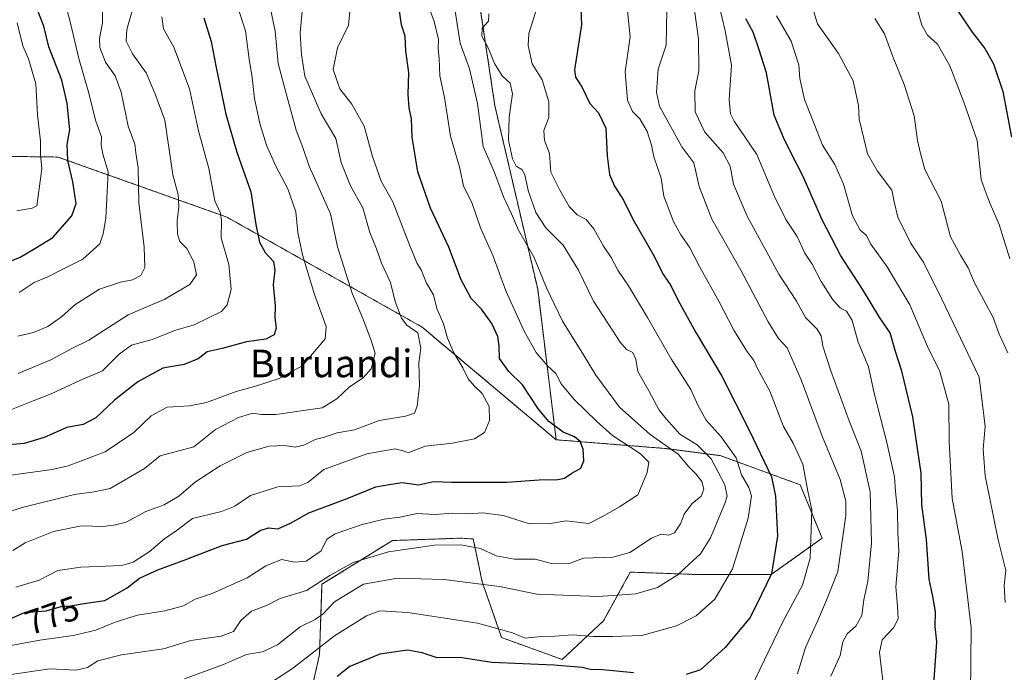
# Model space of a CAD drawing. Units: metres. Extents: x 613964 to 617406, y 4747884 to 4750254.
# Drawn here: x 616012 to 616298, y 4749073 to 4749262 of the extents above; entities that cross this region are included whole.
import ezdxf
from ezdxf.enums import TextEntityAlignment as Align

# ---------------------------------------------------------------- set-up
doc = ezdxf.new("R2010")
doc.units = ezdxf.units.M
doc.header["$MEASUREMENT"] = 0
doc.linetypes.add('TRAZOS', pattern=[0.75, 0.5, -0.25])
for name, color, linetype, lineweight in [('Arbolado forestal', 92, 'TRAZOS', 0), ('Arbolado forestal CxS', 92, 'Continuous', 0), ('Curva de nivel maestra', 36, 'Continuous', 30), ('Curva de nivel normal', 36, 'Continuous', 0), ('Rótulo de curva de nivel directora', 19, 'Continuous', 0), ('Texto cartográfico', 19, 'Continuous', 0)]:
    doc.layers.add(name, color=color, linetype=linetype, lineweight=lineweight)
doc.styles.add('Arial', font='txt', dxfattribs={"height": 0.2})

# ---------------------------------------------------------------- blocks, each defined once
blk = doc.blocks.new('*U175')
at = {"layer": 'Curva de nivel normal', "color": 36, "linetype": 'Continuous', "lineweight": 0}
blk.add_polyline3d([(616011.2, 4749097.38, 780), (616018, 4749099.38, 780), (616023.41, 4749102.21, 780), (616030.13, 4749103.18, 780), (616042.06, 4749103.66, 780), (616045.33, 4749104.69, 780), (616049.98, 4749107.68, 780), (616054.41, 4749111.45, 780), (616057.85, 4749113.74, 780), (616062.57, 4749117.35, 780), (616070.99, 4749119.36, 780), (616074.86, 4749120.9, 780), (616079.4, 4749124.05, 780), (616087.34, 4749126.54, 780), (616093.62, 4749126.87, 780), (616096.06, 4749127.8, 780), (616100.75, 4749131.6, 780), (616113.2, 4749136.19, 780), (616121.42, 4749137.6, 780), (616123.76, 4749137.06, 780), (616125.25, 4749136.48, 780), (616130.18, 4749138.34, 780), (616138.14, 4749139.2, 780), (616144.46, 4749140.49, 780), (616147.36, 4749142.31, 780), (616148.8, 4749145.87, 780), (616148.71, 4749149.91, 780), (616146.76, 4749153.67, 780), (616144.44, 4749155.78, 780), (616142.67, 4749157.99, 780), (616141.1, 4749161.1, 780), (616138.46, 4749165.46, 780), (616136.61, 4749169.73, 780), (616135.49, 4749173.94, 780), (616133.55, 4749178.34, 780), (616132.59, 4749182.33, 780), (616130.44, 4749185.96, 780), (616129.05, 4749189.42, 780), (616127.75, 4749191.66, 780), (616125.36, 4749197.37, 780), (616120.72, 4749209.4, 780), (616117.35, 4749215.36, 780), (616114.84, 4749222.52, 780), (616112.4, 4749231.41, 780), (616108.84, 4749237.74, 780), (616105.35, 4749242.25, 780), (616103.38, 4749247.87, 780), (616104.72, 4749254.2, 780), (616107.84, 4749260.75, 780), (616108.23, 4749264.76, 780)], dxfattribs=at)
blk = doc.blocks.new('*U179')
at = {"layer": 'Curva de nivel normal', "color": 36, "linetype": 'Continuous', "lineweight": 0}
blk.add_polyline3d([(616272.7, 4749266.83, 705), (616274.42, 4749260.71, 705), (616276.1, 4749257.83, 705), (616279, 4749255.2, 705), (616282.57, 4749248.88, 705), (616286.64, 4749238.34, 705), (616290.5, 4749227.24, 705), (616291.71, 4749215.87, 705), (616293.14, 4749211.77, 705), (616294.34, 4749208.82, 705), (616296.88, 4749202.77, 705), (616299.97, 4749192.87, 705)], dxfattribs=at)
blk = doc.blocks.new('*U184')
at = {"layer": 'Curva de nivel normal', "color": 36, "linetype": 'Continuous', "lineweight": 0}
blk.add_polyline3d([(616224.77, 4749068.03, 745), (616234.05, 4749087.32, 745), (616239.82, 4749097.98, 745), (616242.04, 4749105.8, 745), (616242.53, 4749119.87, 745), (616241.32, 4749125.33, 745), (616239.84, 4749133.12, 745), (616237.06, 4749139.23, 745), (616234.22, 4749144.13, 745), (616230.32, 4749154.4, 745), (616226.79, 4749160.8, 745), (616225.64, 4749163.31, 745), (616223.56, 4749166.03, 745), (616219.84, 4749172.04, 745), (616215.56, 4749180.3, 745), (616209.81, 4749190.58, 745), (616206.97, 4749196.25, 745), (616204.44, 4749199.78, 745), (616202.3, 4749203.64, 745), (616199.46, 4749211, 745), (616198.72, 4749216.23, 745), (616196.58, 4749222.47, 745), (616195.91, 4749225.86, 745), (616194.67, 4749229.83, 745), (616192.53, 4749233.56, 745), (616190.39, 4749235.68, 745), (616188.91, 4749238.98, 745), (616188.24, 4749247.18, 745), (616189.7, 4749257.38, 745), (616188.54, 4749268.8, 745)], dxfattribs=at)
blk = doc.blocks.new('*U186')
at = {"layer": 'Curva de nivel normal', "color": 36, "linetype": 'Continuous', "lineweight": 0}
blk.add_polyline3d([(616077.4, 4749064.43, 755), (616091.65, 4749073.77, 755), (616103.82, 4749083.2, 755), (616113.1, 4749089.07, 755), (616117.01, 4749090.5, 755), (616125.13, 4749090.06, 755), (616145.35, 4749086.92, 755), (616155.55, 4749084.12, 755), (616159.2, 4749082.56, 755), (616163.73, 4749083.07, 755), (616167.85, 4749083.19, 755), (616172.91, 4749083.58, 755), (616179.02, 4749083.02, 755), (616184.59, 4749083.06, 755), (616193.09, 4749083.38, 755), (616203.2, 4749086.12, 755), (616208.86, 4749089.07, 755), (616214.34, 4749093.94, 755), (616219.47, 4749102.71, 755), (616223.97, 4749117.43, 755), (616224.94, 4749123.9, 755), (616224.15, 4749126.32, 755), (616222.04, 4749130.02, 755), (616220.52, 4749135.02, 755), (616216.19, 4749141.04, 755), (616211.82, 4749145.9, 755), (616209.38, 4749150.28, 755), (616207.3, 4749154.84, 755), (616201.63, 4749163.77, 755), (616194.76, 4749175.8, 755), (616189.22, 4749184.99, 755), (616186.16, 4749189.5, 755), (616184.16, 4749193.23, 755), (616181.97, 4749196.55, 755), (616179.16, 4749201.56, 755), (616176.93, 4749204.27, 755), (616174.32, 4749205.66, 755), (616172, 4749208.01, 755), (616169.32, 4749212.76, 755), (616166.7, 4749218.03, 755), (616166.3, 4749223.46, 755), (616164.86, 4749227.24, 755), (616164.64, 4749230.13, 755), (616166.04, 4749233.86, 755), (616166.09, 4749238.45, 755), (616164.16, 4749244.84, 755), (616161.27, 4749249.5, 755), (616160.12, 4749254.87, 755), (616160.3, 4749258.28, 755), (616163.37, 4749268.2, 755)], dxfattribs=at)
blk = doc.blocks.new('*U194')
at = {"layer": 'Curva de nivel normal', "color": 36, "linetype": 'Continuous', "lineweight": 0}
blk.add_polyline3d([(616006.53, 4749079.82, 770), (616018.2, 4749081.97, 770), (616027.86, 4749083.34, 770), (616034.44, 4749084.88, 770), (616040.1, 4749087.24, 770), (616046.54, 4749089.21, 770), (616054.48, 4749090.49, 770), (616059.95, 4749091.96, 770), (616063.33, 4749093.91, 770), (616068.23, 4749095.51, 770), (616078.44, 4749100.12, 770), (616083.84, 4749103.57, 770), (616088.44, 4749105.46, 770), (616092.28, 4749104.62, 770), (616095.54, 4749104.92, 770), (616099.9, 4749107.95, 770), (616101.59, 4749111.3, 770), (616104.04, 4749112.92, 770), (616111.86, 4749115.64, 770), (616118.2, 4749117.18, 770), (616122.78, 4749117.78, 770), (616127.87, 4749118.82, 770), (616132.89, 4749118.47, 770), (616138.22, 4749118.94, 770), (616142.53, 4749118.67, 770), (616146.86, 4749119.02, 770), (616152.86, 4749118.2, 770), (616160.14, 4749115.9, 770), (616165.98, 4749115.79, 770), (616171.14, 4749116.62, 770), (616177.66, 4749115.94, 770), (616181.72, 4749117.92, 770), (616186.66, 4749120.78, 770), (616191.95, 4749124.25, 770), (616194.68, 4749130.76, 770), (616195.13, 4749133.76, 770), (616192.72, 4749136.16, 770), (616184.58, 4749141.48, 770), (616180.07, 4749145.52, 770), (616173.45, 4749151.9, 770), (616169.71, 4749156.49, 770), (616168.12, 4749159.46, 770), (616165.74, 4749161.75, 770), (616162.44, 4749165.6, 770), (616158.98, 4749171.56, 770), (616153.61, 4749183.5, 770), (616149.89, 4749193.61, 770), (616146.22, 4749201.87, 770), (616143.72, 4749209.2, 770), (616141.27, 4749213.94, 770), (616140.25, 4749219.14, 770), (616137.52, 4749228.49, 770), (616135.78, 4749239.76, 770), (616134.46, 4749246.06, 770), (616134.22, 4749251.08, 770), (616133.97, 4749253.84, 770), (616134.01, 4749256.6, 770), (616132.8, 4749261.78, 770), (616131.12, 4749266.26, 770)], dxfattribs=at)
blk = doc.blocks.new('*U202')
at = {"layer": 'Curva de nivel normal', "color": 36, "linetype": 'Continuous', "lineweight": 0}
blk.add_polyline3d([(616009.98, 4749149.03, 805), (616016.22, 4749151.59, 805), (616021.48, 4749153.61, 805), (616029.86, 4749157.41, 805), (616036.38, 4749160.3, 805), (616041.24, 4749165.14, 805), (616044.88, 4749167.73, 805), (616050.82, 4749169.42, 805), (616057.73, 4749172.07, 805), (616063, 4749173.66, 805), (616071, 4749177.54, 805), (616072.61, 4749179.48, 805), (616073.8, 4749183.92, 805), (616073.13, 4749191.2, 805), (616070.92, 4749198.93, 805), (616071.01, 4749203.94, 805), (616070.68, 4749206.05, 805), (616069.06, 4749209.66, 805), (616067.31, 4749219.08, 805), (616064.32, 4749230.07, 805), (616061.69, 4749242.23, 805), (616057.13, 4749254.31, 805), (616054.12, 4749259.71, 805), (616053.66, 4749263.12, 805)], dxfattribs=at)
blk = doc.blocks.new('*U206')
at = {"layer": 'Curva de nivel normal', "color": 36, "linetype": 'Continuous', "lineweight": 0}
blk.add_polyline3d([(615995.41, 4749114.79, 790), (616013.06, 4749120.53, 790), (616028.25, 4749124.36, 790), (616033.96, 4749125.09, 790), (616038.62, 4749126.04, 790), (616048.64, 4749131.87, 790), (616053.2, 4749135.59, 790), (616062.96, 4749138.15, 790), (616069.25, 4749143.26, 790), (616075.96, 4749146.75, 790), (616080.13, 4749147.92, 790), (616082.48, 4749147.55, 790), (616086.73, 4749147.58, 790), (616100.2, 4749149.56, 790), (616104.45, 4749152.09, 790), (616108.21, 4749155.62, 790), (616112.12, 4749158.26, 790), (616114.46, 4749160.85, 790), (616115.58, 4749165.39, 790), (616114.39, 4749169.4, 790), (616112.07, 4749175.48, 790), (616108.95, 4749182.8, 790), (616104.69, 4749196.35, 790), (616102.64, 4749205.87, 790), (616096.49, 4749219.76, 790), (616094.64, 4749225.18, 790), (616092.71, 4749230.2, 790), (616089.44, 4749241.98, 790), (616087.45, 4749249.64, 790), (616086.57, 4749258.99, 790), (616085.08, 4749266.02, 790)], dxfattribs=at)
blk = doc.blocks.new('*U208')
at = {"layer": 'Curva de nivel normal', "color": 36, "linetype": 'Continuous', "lineweight": 0}
blk.add_polyline3d([(616260.82, 4749262.7, 710), (616263.59, 4749258.27, 710), (616266.13, 4749251.34, 710), (616269.36, 4749243.48, 710), (616272.22, 4749234.42, 710), (616273.18, 4749227.18, 710), (616274.02, 4749223.41, 710), (616275.34, 4749218.82, 710), (616280.07, 4749209.54, 710), (616282.8, 4749199.2, 710), (616285.72, 4749193.87, 710), (616287.89, 4749190.19, 710), (616289.77, 4749185.82, 710), (616295.18, 4749175.79, 710), (616296.92, 4749170.94, 710), (616299.48, 4749165.47, 710)], dxfattribs=at)
blk = doc.blocks.new('*U209')
at = {"layer": 'Curva de nivel normal', "color": 36, "linetype": 'Continuous', "lineweight": 0}
blk.add_polyline3d([(616011.53, 4749206.8, 830), (616016.02, 4749207.51, 830), (616017.32, 4749208.26, 830), (616018.74, 4749218.96, 830), (616018.37, 4749223.26, 830), (616018.37, 4749227.04, 830), (616017.54, 4749234.69, 830), (616017.07, 4749243.67, 830), (616014.94, 4749250.96, 830), (616013.3, 4749254.78, 830), (616011.58, 4749261.43, 830)], dxfattribs=at)
blk = doc.blocks.new('*U211')
at = {"layer": 'Curva de nivel normal', "color": 36, "linetype": 'Continuous', "lineweight": 0}
blk.add_polyline3d([(616011.86, 4749159.48, 810), (616021.44, 4749163.48, 810), (616027.49, 4749166.72, 810), (616032.44, 4749169.14, 810), (616043.86, 4749176.55, 810), (616054.29, 4749181.02, 810), (616061.81, 4749185.33, 810), (616063.69, 4749188.2, 810), (616062.97, 4749191.94, 810), (616060.92, 4749195.81, 810), (616058.87, 4749197.88, 810), (616058.17, 4749199.95, 810), (616058.07, 4749203.84, 810), (616058.56, 4749207.98, 810), (616058.38, 4749211.56, 810), (616056.87, 4749217.23, 810), (616054.5, 4749233.1, 810), (616051.63, 4749240.97, 810), (616049.07, 4749246.89, 810), (616045.13, 4749252.4, 810), (616043.27, 4749256.1, 810), (616043.47, 4749259.48, 810), (616045.63, 4749266.97, 810)], dxfattribs=at)
blk = doc.blocks.new('*U212')
at = {"layer": 'Curva de nivel normal', "color": 36, "linetype": 'Continuous', "lineweight": 0}
blk.add_polyline3d([(616060.2, 4749070.7, 760), (616071.53, 4749074.89, 760), (616078.29, 4749077.83, 760), (616082.92, 4749078.63, 760), (616087.29, 4749080.64, 760), (616093.88, 4749085.86, 760), (616098.24, 4749088, 760), (616100.54, 4749089.67, 760), (616103.86, 4749093.14, 760), (616112.25, 4749098.26, 760), (616122.07, 4749099.96, 760), (616135.6, 4749099.65, 760), (616151.73, 4749097.62, 760), (616162.58, 4749095.36, 760), (616180.44, 4749094.65, 760), (616191.33, 4749095.43, 760), (616197.67, 4749097.27, 760), (616203.67, 4749101.06, 760), (616206.86, 4749104.1, 760), (616210.18, 4749107.06, 760), (616213.08, 4749111.7, 760), (616217.25, 4749121.69, 760), (616217.85, 4749123.84, 760), (616217.23, 4749127.16, 760), (616213.27, 4749134.71, 760), (616209.2, 4749138.79, 760), (616204.18, 4749141.86, 760), (616200.22, 4749146.24, 760), (616198.15, 4749148.86, 760), (616195.14, 4749154.48, 760), (616191.94, 4749160.12, 760), (616191.33, 4749163.65, 760), (616190.51, 4749165.61, 760), (616188.67, 4749166.51, 760), (616186.8, 4749168.61, 760), (616183.46, 4749173.87, 760), (616179.05, 4749180.56, 760), (616174.72, 4749189.52, 760), (616170.25, 4749196.75, 760), (616165.24, 4749201.79, 760), (616162.27, 4749206.28, 760), (616160.11, 4749212.69, 760), (616159.12, 4749217.24, 760), (616158.27, 4749218.81, 760), (616156.63, 4749219.79, 760), (616155.52, 4749221.86, 760), (616154.36, 4749227.36, 760), (616154.52, 4749233.98, 760), (616155.48, 4749240.83, 760), (616154.82, 4749243.85, 760), (616152.55, 4749246.04, 760), (616150.27, 4749249.59, 760), (616148.6, 4749254, 760), (616146.64, 4749257.59, 760), (616146.75, 4749259.87, 760), (616148.51, 4749261.92, 760), (616148.67, 4749264.06, 760)], dxfattribs=at)
blk = doc.blocks.new('*U214')
at = {"layer": 'Curva de nivel normal', "color": 36, "linetype": 'Continuous', "lineweight": 0}
blk.add_polyline3d([(616009.19, 4749071.95, 765), (616021.12, 4749073.67, 765), (616028.76, 4749073.24, 765), (616032.09, 4749074.06, 765), (616035.1, 4749075.99, 765), (616041.97, 4749077.68, 765), (616054.14, 4749079.48, 765), (616062.04, 4749081.91, 765), (616070.93, 4749083.12, 765), (616074.5, 4749084.54, 765), (616076.56, 4749087.71, 765), (616079.72, 4749090.42, 765), (616084.06, 4749092.06, 765), (616088.02, 4749094.09, 765), (616095.68, 4749096.46, 765), (616102.47, 4749100.79, 765), (616109.2, 4749104.52, 765), (616119.53, 4749107.65, 765), (616132.86, 4749109.59, 765), (616140.53, 4749109.72, 765), (616146.2, 4749108.6, 765), (616150.75, 4749106.51, 765), (616156.08, 4749105.48, 765), (616162.14, 4749105.48, 765), (616166.89, 4749104.23, 765), (616171.77, 4749104.2, 765), (616176.13, 4749105.85, 765), (616184.68, 4749106.08, 765), (616189.59, 4749107.45, 765), (616195.94, 4749111.59, 765), (616198.71, 4749112.81, 765), (616200.85, 4749112.53, 765), (616202.61, 4749113.2, 765), (616204.29, 4749115.78, 765), (616205.39, 4749118.58, 765), (616207.6, 4749121.63, 765), (616210.33, 4749123.87, 765), (616211.07, 4749125.91, 765), (616210.54, 4749128.1, 765), (616208.89, 4749130.23, 765), (616206.72, 4749132.33, 765), (616203.69, 4749136.08, 765), (616195.52, 4749141.79, 765), (616186.66, 4749149.66, 765), (616179.73, 4749158.99, 765), (616176.19, 4749164.88, 765), (616170.08, 4749174.68, 765), (616165.4, 4749184.41, 765), (616161.7, 4749193.39, 765), (616157.24, 4749201.14, 765), (616155.28, 4749205.92, 765), (616152.92, 4749210.82, 765), (616150.25, 4749217.91, 765), (616147.05, 4749225.47, 765), (616145.32, 4749238, 765), (616143.08, 4749248.09, 765), (616140.33, 4749255.5, 765), (616138.7, 4749266.04, 765)], dxfattribs=at)
blk = doc.blocks.new('*U220')
at = {"layer": 'Curva de nivel normal', "color": 36, "linetype": 'Continuous', "lineweight": 0}
blk.add_polyline3d([(616010.37, 4749108.05, 785), (616013.93, 4749110.28, 785), (616022.22, 4749113.56, 785), (616030.33, 4749115.26, 785), (616036.7, 4749115.02, 785), (616040.19, 4749115.47, 785), (616043.28, 4749116.27, 785), (616049.02, 4749119.35, 785), (616054.32, 4749121.3, 785), (616058.58, 4749123.8, 785), (616063.42, 4749127.97, 785), (616070.58, 4749132.7, 785), (616078.32, 4749136.5, 785), (616084.85, 4749138.36, 785), (616089.26, 4749138.6, 785), (616092.35, 4749138.08, 785), (616094.86, 4749138.62, 785), (616098.2, 4749140.35, 785), (616100.86, 4749141.03, 785), (616104.63, 4749142.27, 785), (616109.59, 4749143.14, 785), (616116.82, 4749145.82, 785), (616124.42, 4749147.06, 785), (616127.04, 4749147.94, 785), (616127.86, 4749150.02, 785), (616128.54, 4749155.97, 785), (616128.3, 4749162.58, 785), (616128.9, 4749166.89, 785), (616128.01, 4749171.27, 785), (616124.87, 4749173.53, 785), (616123.25, 4749175.59, 785), (616121.44, 4749180.45, 785), (616120.04, 4749185.99, 785), (616117.44, 4749191.52, 785), (616116.05, 4749195.76, 785), (616114.08, 4749200.52, 785), (616112.08, 4749207.6, 785), (616108.42, 4749214.04, 785), (616105.78, 4749220.86, 785), (616104.16, 4749227.84, 785), (616099.96, 4749234.97, 785), (616095.24, 4749245.92, 785), (616094.23, 4749252.15, 785), (616093.84, 4749258.54, 785), (616094.57, 4749266.87, 785)], dxfattribs=at)
blk = doc.blocks.new('*U223')
at = {"layer": 'Curva de nivel normal', "color": 36, "linetype": 'Continuous', "lineweight": 0}
blk.add_polyline3d([(616263.19, 4749069.41, 730), (616262.16, 4749078.36, 730), (616262.93, 4749082.08, 730), (616266.22, 4749085.54, 730), (616267.59, 4749088.2, 730), (616267.4, 4749091.87, 730), (616266.89, 4749097.5, 730), (616267.81, 4749107.84, 730), (616267.48, 4749113.31, 730), (616267.37, 4749119.65, 730), (616266.75, 4749125.24, 730), (616266.48, 4749129.49, 730), (616264.32, 4749139.45, 730), (616260.57, 4749153.76, 730), (616258.93, 4749161.4, 730), (616255.94, 4749168.61, 730), (616254.25, 4749174.92, 730), (616252.61, 4749177.61, 730), (616250.83, 4749178.5, 730), (616248.57, 4749180.91, 730), (616245.18, 4749186.19, 730), (616242.58, 4749191.27, 730), (616240.5, 4749194.45, 730), (616238.23, 4749199.33, 730), (616234.96, 4749204.24, 730), (616231.67, 4749210.92, 730), (616226.48, 4749223.12, 730), (616219.91, 4749232.88, 730), (616218.84, 4749234.96, 730), (616218.51, 4749239.09, 730), (616219.14, 4749249.08, 730), (616217.35, 4749259.09, 730), (616215.54, 4749266.41, 730)], dxfattribs=at)
blk = doc.blocks.new('*U226')
at = {"layer": 'Curva de nivel normal', "color": 36, "linetype": 'Continuous', "lineweight": 0}
blk.add_polyline3d([(616288.55, 4749066.42, 720), (616288.82, 4749085.57, 720), (616286.12, 4749107.71, 720), (616283.28, 4749123.15, 720), (616282.43, 4749139.71, 720), (616282.27, 4749150.61, 720), (616279.72, 4749160.06, 720), (616276.11, 4749167.32, 720), (616270.94, 4749179.43, 720), (616264.37, 4749190.53, 720), (616259.66, 4749197.12, 720), (616258.26, 4749199.7, 720), (616256.52, 4749201.13, 720), (616254.33, 4749205.35, 720), (616251.71, 4749214.54, 720), (616249.15, 4749220.2, 720), (616245.58, 4749225.87, 720), (616243.21, 4749232.11, 720), (616240.36, 4749239.15, 720), (616239.04, 4749245.2, 720), (616238.7, 4749249.23, 720), (616236.46, 4749256.08, 720), (616232.19, 4749263.44, 720)], dxfattribs=at)
blk = doc.blocks.new('*U231')
at = {"layer": 'Curva de nivel normal', "color": 36, "linetype": 'Continuous', "lineweight": 0}
blk.add_polyline3d([(616298.66, 4749092.92, 715), (616298.4, 4749097.87, 715), (616298.89, 4749102.2, 715), (616296.62, 4749111.1, 715), (616292.82, 4749129.74, 715), (616292.28, 4749137.48, 715), (616292.88, 4749144.13, 715), (616291.13, 4749158.47, 715), (616280.3, 4749181.14, 715), (616275.02, 4749191.7, 715), (616271.19, 4749197.49, 715), (616267.47, 4749204.97, 715), (616266.45, 4749209.41, 715), (616265.74, 4749212.74, 715), (616261.61, 4749218.28, 715), (616258.68, 4749223.35, 715), (616257.63, 4749227.76, 715), (616256.27, 4749233.4, 715), (616256.08, 4749237.4, 715), (616254.52, 4749244.6, 715), (616250.27, 4749252.5, 715), (616244.09, 4749261.1, 715), (616242.7, 4749265.87, 715)], dxfattribs=at)
blk = doc.blocks.new('*U234')
at = {"layer": 'Curva de nivel normal', "color": 36, "linetype": 'Continuous', "lineweight": 0}
blk.add_polyline3d([(616008.44, 4749129.78, 795), (616021.8, 4749131.58, 795), (616026.46, 4749132.64, 795), (616037.2, 4749136.72, 795), (616045.53, 4749142.36, 795), (616050.53, 4749147.15, 795), (616055.22, 4749149.72, 795), (616061.7, 4749150.1, 795), (616066.6, 4749151.1, 795), (616075.29, 4749154.22, 795), (616080.53, 4749155.68, 795), (616087.69, 4749158, 795), (616094.37, 4749161.76, 795), (616098.03, 4749165.87, 795), (616101.09, 4749169.54, 795), (616101.4, 4749173.2, 795), (616098, 4749182.45, 795), (616094.5, 4749193.94, 795), (616093.16, 4749200.5, 795), (616092.6, 4749206.49, 795), (616090.28, 4749213.18, 795), (616086.75, 4749219.75, 795), (616084.06, 4749225.87, 795), (616082.13, 4749232.16, 795), (616080.56, 4749239.38, 795), (616079.9, 4749245.5, 795), (616078.98, 4749250.87, 795), (616078, 4749259.08, 795), (616076.02, 4749265.05, 795)], dxfattribs=at)
blk = doc.blocks.new('*U245')
at = {"layer": 'Curva de nivel normal', "color": 36, "linetype": 'Continuous', "lineweight": 0}
blk.add_polyline3d([(616012.2, 4749183, 820), (616016.53, 4749185.99, 820), (616020.53, 4749187.58, 820), (616024.9, 4749189.85, 820), (616030.71, 4749192.69, 820), (616035.68, 4749197.2, 820), (616036.59, 4749200.05, 820), (616037.38, 4749204.68, 820), (616037.81, 4749212.3, 820), (616038.07, 4749218.14, 820), (616036.52, 4749223.22, 820), (616036.04, 4749225.89, 820), (616036.12, 4749228.27, 820), (616034.43, 4749232.88, 820), (616032.28, 4749241.64, 820), (616029.52, 4749251.07, 820), (616027.14, 4749261.34, 820), (616024.88, 4749269.87, 820)], dxfattribs=at)
blk = doc.blocks.new('*U246')
at = {"layer": 'Curva de nivel normal', "color": 36, "linetype": 'Continuous', "lineweight": 0}
blk.add_polyline3d([(616011.77, 4749170.38, 815), (616016.36, 4749171.39, 815), (616020.53, 4749173.16, 815), (616024.5, 4749175.94, 815), (616028.37, 4749179.48, 815), (616035.51, 4749184.05, 815), (616041.63, 4749186.07, 815), (616045.13, 4749186.7, 815), (616047.5, 4749187.97, 815), (616048.66, 4749190.29, 815), (616048.54, 4749196.2, 815), (616046.92, 4749209.06, 815), (616046.8, 4749219.3, 815), (616046.12, 4749223.64, 815), (616045.8, 4749226.2, 815), (616043.82, 4749231.4, 815), (616041.83, 4749241.31, 815), (616040.12, 4749246.05, 815), (616037.32, 4749250.01, 815), (616035.65, 4749254.24, 815), (616035.57, 4749256.91, 815), (616036.42, 4749261.42, 815), (616036.49, 4749270.69, 815)], dxfattribs=at)
blk = doc.blocks.new('*U251')
at = {"layer": 'Curva de nivel normal', "color": 36, "linetype": 'Continuous', "lineweight": 0}
blk.add_polyline3d([(616200.37, 4749264.92, 740), (616200.13, 4749254.9, 740), (616197.87, 4749247.92, 740), (616197.35, 4749241.28, 740), (616198.2, 4749237.21, 740), (616204.72, 4749225.39, 740), (616208.21, 4749220.73, 740), (616209.76, 4749213.82, 740), (616213.43, 4749204.38, 740), (616221.88, 4749189.5, 740), (616229.76, 4749174.52, 740), (616232.76, 4749169.68, 740), (616235.29, 4749166.96, 740), (616236.72, 4749163.81, 740), (616239.4, 4749157.62, 740), (616245.46, 4749141.31, 740), (616250.72, 4749128.65, 740), (616252.33, 4749122.35, 740), (616252.39, 4749118.26, 740), (616250.01, 4749101.98, 740), (616246.79, 4749093.63, 740), (616244.18, 4749087.5, 740), (616240.66, 4749079.87, 740), (616238.33, 4749072.2, 740)], dxfattribs=at)
blk = doc.blocks.new('*U252')
at = {"layer": 'Curva de nivel normal', "color": 36, "linetype": 'Continuous', "lineweight": 0}
blk.add_polyline3d([(616248.02, 4749071.54, 735), (616250.68, 4749077.54, 735), (616251.52, 4749081.54, 735), (616252.76, 4749083.87, 735), (616255.24, 4749086.01, 735), (616257.06, 4749089.11, 735), (616257.64, 4749093.68, 735), (616258.72, 4749099.12, 735), (616259.79, 4749110.19, 735), (616259.42, 4749125.14, 735), (616256.78, 4749136.88, 735), (616253.36, 4749145.7, 735), (616248.04, 4749160.22, 735), (616245.71, 4749167.44, 735), (616245.23, 4749170.42, 735), (616244.01, 4749172.35, 735), (616240.68, 4749175.79, 735), (616238.07, 4749180.5, 735), (616232.86, 4749188.35, 735), (616223.75, 4749205.27, 735), (616219.78, 4749214.5, 735), (616218.78, 4749219.78, 735), (616216.7, 4749223.68, 735), (616211.41, 4749229.65, 735), (616208.55, 4749235.58, 735), (616208.49, 4749241.69, 735), (616209.66, 4749247.44, 735), (616209.56, 4749256.76, 735), (616207.01, 4749274.86, 735)], dxfattribs=at)
blk = doc.blocks.new('*U256')
at = {"layer": 'Curva de nivel maestra', "color": 36, "linetype": 'Continuous', "lineweight": 30}
blk.add_polyline3d([(616277.79, 4749067.84, 725), (616278.76, 4749081.54, 725), (616278.28, 4749085.91, 725), (616278.44, 4749090.21, 725), (616277.64, 4749094.67, 725), (616276.56, 4749099.73, 725), (616275.78, 4749111.2, 725), (616274.45, 4749121.28, 725), (616274.28, 4749130.5, 725), (616271.82, 4749146.94, 725), (616268.62, 4749160.2, 725), (616266.66, 4749166.18, 725), (616265.27, 4749171.3, 725), (616262.21, 4749175.64, 725), (616257.17, 4749183.98, 725), (616250.89, 4749193.74, 725), (616245.49, 4749204.16, 725), (616239.92, 4749216.99, 725), (616236.42, 4749223.71, 725), (616234.27, 4749228.12, 725), (616231.58, 4749234.61, 725), (616229.32, 4749246.93, 725), (616227.1, 4749253.86, 725), (616225.41, 4749258.69, 725), (616223.28, 4749262.62, 725)], dxfattribs=at)
blk = doc.blocks.new('*U266')
at = {"layer": 'Curva de nivel maestra', "color": 36, "linetype": 'Continuous', "lineweight": 30}
blk.add_polyline3d([(616282.66, 4749268.34, 700), (616289.06, 4749258.73, 700), (616292.78, 4749253.99, 700), (616295.31, 4749249.47, 700), (616297.94, 4749241.48, 700), (616300.49, 4749228.16, 700)], dxfattribs=at)
blk = doc.blocks.new('*U267')
at = {"layer": 'Curva de nivel maestra', "color": 36, "linetype": 'Continuous', "lineweight": 30}
blk.add_polyline3d([(616008.67, 4749087.75, 775), (616013.77, 4749090.06, 775), (616020.06, 4749090.48, 775), (616024.4, 4749091.73, 775), (616027.11, 4749091.98, 775), (616031.66, 4749092.74, 775), (616037.06, 4749093.5, 775), (616043.53, 4749097.17, 775), (616047.2, 4749099.96, 775), (616052.53, 4749102.44, 775), (616059.86, 4749105.15, 775), (616071.2, 4749109.51, 775), (616078.2, 4749111.38, 775), (616082.2, 4749113.9, 775), (616084.62, 4749114.59, 775), (616087.35, 4749114.36, 775), (616091.06, 4749116.02, 775), (616096.31, 4749119.04, 775), (616107.53, 4749123.17, 775), (616115.86, 4749126.55, 775), (616120.26, 4749127.36, 775), (616123.47, 4749127.8, 775), (616128.26, 4749127.17, 775), (616132.53, 4749128.09, 775), (616137.86, 4749127.89, 775), (616153.86, 4749127.95, 775), (616163.32, 4749128.62, 775), (616168.68, 4749128.67, 775), (616170.65, 4749129.04, 775), (616172.74, 4749130.48, 775), (616175.34, 4749131.97, 775), (616176.26, 4749134.13, 775), (616176.02, 4749137.52, 775), (616175.16, 4749139.75, 775), (616173.51, 4749141.06, 775), (616170.26, 4749142.43, 775), (616166.08, 4749145.54, 775), (616163.1, 4749149.13, 775), (616158.41, 4749156.22, 775), (616154.48, 4749160.07, 775), (616151.72, 4749163.86, 775), (616151.63, 4749167.54, 775), (616151.25, 4749170.2, 775), (616149.48, 4749174, 775), (616146.56, 4749178.22, 775), (616143.52, 4749181.33, 775), (616140.57, 4749186.73, 775), (616137.01, 4749196.21, 775), (616131.66, 4749207.54, 775), (616128.06, 4749218.11, 775), (616126.37, 4749228.16, 775), (616126.22, 4749233.56, 775), (616125.49, 4749236.74, 775), (616125.23, 4749240.54, 775), (616125.38, 4749246.96, 775), (616124.57, 4749253.22, 775), (616124.33, 4749257.56, 775), (616123.26, 4749260.84, 775), (616122.62, 4749265.61, 775)], dxfattribs=at)
blk = doc.blocks.new('*U268')
at = {"layer": 'Curva de nivel maestra', "color": 36, "linetype": 'Continuous', "lineweight": 30}
blk.add_polyline3d([(616008.2, 4749191.53, 825), (616012.53, 4749193.34, 825), (616016.73, 4749195.81, 825), (616021.98, 4749199, 825), (616027.48, 4749205.3, 825), (616028.76, 4749208.88, 825), (616027.82, 4749215.16, 825), (616026.31, 4749221.44, 825), (616026.14, 4749226.01, 825), (616026.95, 4749230.42, 825), (616026.55, 4749233.98, 825), (616026.19, 4749238.1, 825), (616024.59, 4749244.77, 825), (616020.86, 4749254.41, 825), (616019.34, 4749260.42, 825), (616018.07, 4749263.69, 825), (616015.72, 4749270.51, 825), (616011, 4749293.69, 825)], dxfattribs=at)
blk = doc.blocks.new('*U269')
at = {"layer": 'Curva de nivel maestra', "color": 36, "linetype": 'Continuous', "lineweight": 30}
blk.add_polyline3d([(616065.85, 4749262.86, 800), (616068, 4749256, 800), (616069.41, 4749248.42, 800), (616072.22, 4749234.89, 800), (616075.47, 4749223.85, 800), (616079.52, 4749212.29, 800), (616080.98, 4749202.77, 800), (616082.02, 4749197.62, 800), (616083.66, 4749194.67, 800), (616086.05, 4749192.01, 800), (616086.48, 4749189.54, 800), (616085.96, 4749185.27, 800), (616086.56, 4749179.12, 800), (616086.46, 4749175.68, 800), (616086.82, 4749172.68, 800), (616086.28, 4749170.7, 800), (616083.86, 4749169.44, 800), (616078.2, 4749168.73, 800), (616071.2, 4749166.8, 800), (616066.86, 4749165.77, 800), (616064.2, 4749163.73, 800), (616060.12, 4749162.11, 800), (616053.89, 4749161.08, 800), (616046.64, 4749157.08, 800), (616039.89, 4749151.76, 800), (616034.52, 4749146.63, 800), (616030.84, 4749144.68, 800), (616026.07, 4749143.81, 800), (616019.49, 4749140.93, 800), (616013.63, 4749139.13, 800), (616008.36, 4749138.63, 800)], dxfattribs=at)

msp = doc.modelspace()

# ---------------------------------------------------------------- linework, layer by layer
at = {"layer": 'Arbolado forestal', "color": 92, "linetype": 'TRAZOS', "lineweight": 0}
for points in [[(616168.22, 4749140.24, 776.39), (616162.84, 4749184.04, 765.79), (616150.41, 4749237.32, 762.13), (616143.75, 4749281.74, 764.25), (616145.47, 4749309.71, 761.17), (616150.38, 4749335.17, 755.43), (616163.44, 4749375.29, 748.38), (616165.12, 4749407.71, 737.15), (616159.9, 4749428, 742.4), (616149.96, 4749435.45, 747.86)], [(616168.22, 4749140.24, 776.39), (616162.84, 4749184.04, 765.79), (616150.41, 4749237.32, 762.13), (616143.75, 4749281.74, 764.25), (616145.47, 4749309.71, 761.17), (616150.38, 4749335.17, 755.43), (616163.44, 4749375.29, 748.38), (616165.12, 4749407.71, 737.15), (616159.9, 4749428, 742.4), (616149.96, 4749435.45, 747.86)], [(616168.22, 4749140.24, 776.39), (616129.25, 4749172.99, 783.14), (616072.5, 4749204.98, 803.94), (616023.47, 4749222.41, 826.91), (615992.34, 4749222.81, 841.63), (615973.09, 4749251.26, 860.16), (615950.78, 4749263.17, 869.56), (615930.91, 4749289.07, 871.5), (615929.76, 4749290.38, 872.08)], [(616168.22, 4749140.24, 776.39), (616129.25, 4749172.99, 783.14), (616072.5, 4749204.98, 803.94), (616023.47, 4749222.41, 826.91), (615992.34, 4749222.81, 841.63), (615973.09, 4749251.26, 860.16), (615950.78, 4749263.17, 869.56), (615930.91, 4749289.07, 871.5), (615929.76, 4749290.38, 872.08)], [(616090.29, 4749048.15, 745.89), (616095.93, 4749062.26, 749.25), (616099.46, 4749077.77, 754.21), (616100.17, 4749098.23, 764.09), (616120.62, 4749110.93, 766.17), (616140.37, 4749111.63, 765.96), (616144.14, 4749111.4, 765.99), (616146.72, 4749098.93, 760.44), (616152.37, 4749082.71, 753.57), (616170, 4749076.36, 750.71), (616181.99, 4749087.65, 756.96), (616189.75, 4749101.76, 762.7), (616209.5, 4749101.05, 758.41), (616230.66, 4749101.05, 749.82), (616245.48, 4749111.63, 743.25), (616239.13, 4749127.15, 746.09), (616215.85, 4749135.62, 758.09), (616199.63, 4749137.73, 765.99), (616168.22, 4749140.24, 776.39)], [(616090.29, 4749048.15, 745.89), (616095.93, 4749062.26, 749.25), (616099.46, 4749077.77, 754.21), (616100.17, 4749098.23, 764.09), (616120.62, 4749110.93, 766.17), (616140.37, 4749111.63, 765.96), (616144.14, 4749111.4, 765.99), (616146.72, 4749098.93, 760.44), (616152.37, 4749082.71, 753.57), (616170, 4749076.36, 750.71), (616181.99, 4749087.65, 756.96), (616189.75, 4749101.76, 762.7), (616209.5, 4749101.05, 758.41), (616230.66, 4749101.05, 749.82), (616245.48, 4749111.63, 743.25), (616239.13, 4749127.15, 746.09), (616215.85, 4749135.62, 758.09), (616199.63, 4749137.73, 765.99), (616168.22, 4749140.24, 776.39)]]:
    msp.add_polyline3d(points, dxfattribs=at)
at = {"layer": 'Arbolado forestal CxS', "color": 92, "linetype": 'Continuous', "lineweight": 0}
for points in [[(616009.88, 4749462.8, 812.86), (616015.52, 4749473.39, 809.01), (616024.9, 4749478.47, 803.48), (616045.17, 4749473.82, 793.71), (616062.43, 4749469.85, 785.87), (616115.27, 4749452.45, 761.18), (616143.94, 4749439.96, 750.31), (616149.96, 4749435.45, 747.86), (616149.96, 4749435.45, 747.86), (616159.9, 4749428, 742.4), (616165.12, 4749407.71, 737.15), (616163.44, 4749375.29, 748.38), (616150.38, 4749335.17, 755.43), (616145.47, 4749309.71, 761.17), (616143.75, 4749281.74, 764.25), (616150.41, 4749237.32, 762.13), (616162.84, 4749184.04, 765.79), (616168.22, 4749140.24, 776.39), (616129.25, 4749172.99, 783.14), (616072.5, 4749204.98, 803.94), (616023.47, 4749222.4, 826.91), (615992.34, 4749222.81, 841.63)], [(616095.93, 4749062.26, 749.25), (616099.46, 4749077.77, 754.21), (616100.17, 4749098.23, 764.09), (616120.62, 4749110.93, 766.17), (616140.37, 4749111.63, 765.96), (616144.14, 4749111.4, 765.99), (616146.72, 4749098.93, 760.44), (616152.37, 4749082.71, 753.57), (616170, 4749076.36, 750.71), (616181.99, 4749087.65, 756.96), (616189.75, 4749101.76, 762.7), (616209.5, 4749101.05, 758.41), (616230.66, 4749101.05, 749.82), (616245.48, 4749111.63, 743.25), (616239.13, 4749127.15, 746.09), (616215.85, 4749135.61, 758.09), (616199.63, 4749137.73, 765.99), (616168.22, 4749140.24, 776.39), (616162.84, 4749184.04, 765.79), (616150.41, 4749237.32, 762.13), (616143.75, 4749281.74, 764.25)], [(615992.34, 4749222.81, 841.63), (616023.47, 4749222.4, 826.91), (616072.5, 4749204.98, 803.94), (616129.25, 4749172.99, 783.14), (616168.22, 4749140.24, 776.39), (616199.63, 4749137.73, 765.99), (616215.85, 4749135.61, 758.09), (616239.13, 4749127.15, 746.09), (616245.48, 4749111.63, 743.25), (616230.66, 4749101.05, 749.82), (616209.5, 4749101.05, 758.41), (616189.75, 4749101.76, 762.7), (616181.99, 4749087.65, 756.96), (616170, 4749076.36, 750.71), (616152.37, 4749082.71, 753.57), (616146.72, 4749098.93, 760.44), (616144.14, 4749111.4, 765.99), (616140.37, 4749111.63, 765.96), (616120.62, 4749110.93, 766.17), (616100.17, 4749098.23, 764.09), (616099.46, 4749077.77, 754.21), (616095.93, 4749062.26, 749.25)]]:
    msp.add_polyline3d(points, dxfattribs=at)
at = {"layer": 'Curva de nivel maestra', "color": 36, "linetype": 'Continuous', "lineweight": 30}
for points in [[(616174.86, 4749277.19, 750), (616175.61, 4749260.87, 750), (616173.58, 4749247.79, 750), (616173.87, 4749245.59, 750), (616175.71, 4749242.78, 750), (616178.04, 4749238, 750), (616180.52, 4749235.25, 750), (616182.64, 4749230.82, 750), (616183, 4749222.72, 750), (616183.7, 4749217.33, 750), (616185.18, 4749213.92, 750), (616187.78, 4749209.92, 750), (616190.49, 4749204.35, 750), (616196.38, 4749194.12, 750), (616199.4, 4749188.22, 750), (616201.55, 4749185.03, 750), (616203.63, 4749180.72, 750), (616208.8, 4749171.42, 750), (616216.36, 4749158.7, 750), (616224.32, 4749142.99, 750), (616230.82, 4749129.49, 750), (616231.95, 4749123.84, 750), (616232.54, 4749112.22, 750), (616230.76, 4749101.22, 750), (616227.84, 4749095.27, 750), (616224.6, 4749088.54, 750), (616220.64, 4749083.87, 750), (616217.31, 4749079.87, 750), (616213.13, 4749076.09, 750), (616210.16, 4749073.37, 750), (616206, 4749072, 750)], [(616190.72, 4749072.48, 750), (616181.81, 4749073.4, 750), (616178.12, 4749073.46, 750), (616175.76, 4749074.01, 750), (616167.53, 4749074.76, 750), (616149.53, 4749075.51, 750), (616140.27, 4749076.91, 750), (616133.6, 4749076.88, 750), (616129.26, 4749078.27, 750), (616125.03, 4749079.03, 750), (616116.99, 4749077.93, 750), (616108.25, 4749074.32, 750), (616104.6, 4749071.42, 750)]]:
    msp.add_polyline3d(points, dxfattribs=at)

# ---------------------------------------------------------------- block references
for name in ['*U266', '*U256', '*U267', '*U269', '*U268']:
    msp.add_blockref(name, (0, 0), dxfattribs=at)
at = {"layer": 'Curva de nivel normal', "color": 36, "linetype": 'Continuous', "lineweight": 0}
for name in ['*U179', '*U208', '*U231', '*U226', '*U223', '*U252', '*U251', '*U184', '*U186', '*U212', '*U214', '*U194', '*U175', '*U220', '*U206', '*U234', '*U202', '*U211', '*U246', '*U245', '*U209']:
    msp.add_blockref(name, (0, 0), dxfattribs=at)

# ---------------------------------------------------------------- texts
at = {"layer": 'Rótulo de curva de nivel directora', "color": 19, "linetype": 'Continuous', "lineweight": 0, "style": 'Arial'}
msp.add_text('775', height=7, rotation=19.087, dxfattribs=at).set_placement((616021.78, 4749089.21), align=Align.MIDDLE_CENTER)
at = {"layer": 'Texto cartográfico', "color": 19, "linetype": 'Continuous', "lineweight": 0, "style": 'Arial'}
msp.add_text('Buruandi', height=8, dxfattribs=at).set_placement((616102.85, 4749162.4), align=Align.MIDDLE_CENTER)

doc.saveas('drawing.dxf')
